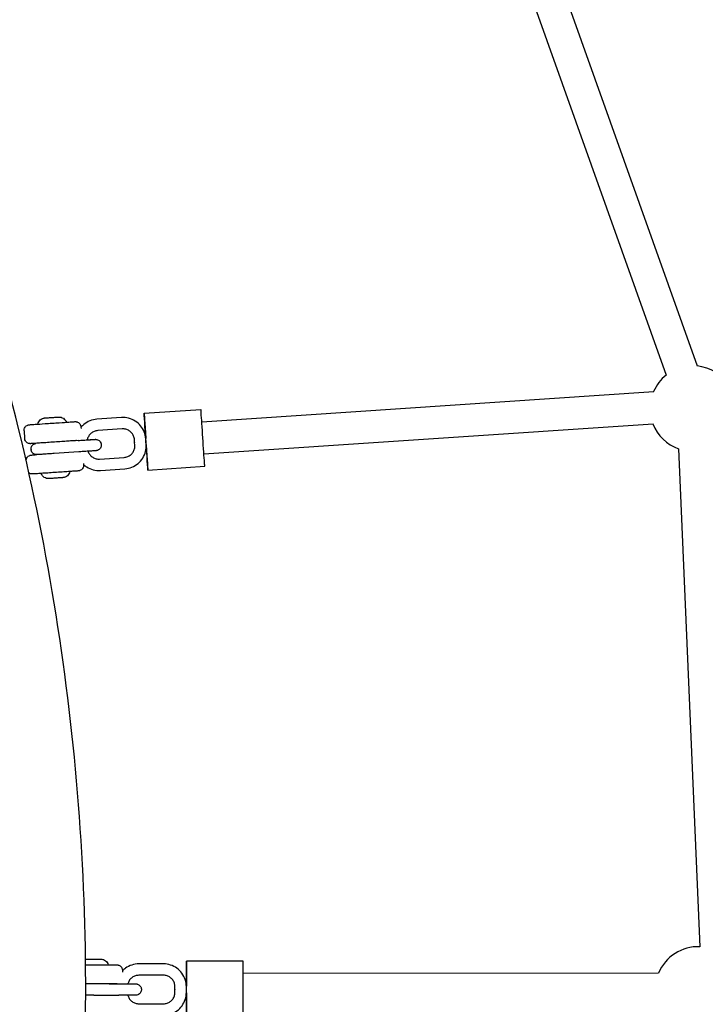
# Model space of a CAD drawing. Extents: x -171612754 to 1023329, y -47427495 to 12.
# Drawn here: x 1014968 to 1015329, y -93908 to -93390 of the extents above; entities that cross this region are included whole.
import ezdxf

# ---------------------------------------------------------------- set-up
doc = ezdxf.new("R2010")
doc.units = 0
doc.layers.get('0').update_dxf_attribs({"color": 252, "linetype": 'CONTINUOUS', "lineweight": 25})
doc.layers.get('Defpoints').update_dxf_attribs({"linetype": 'CONTINUOUS'})
doc.layers.add('ENG-DIMENSION', color=1, linetype='CONTINUOUS')
doc.layers.add('EQUIPMENT', color=4, linetype='CONTINUOUS', lineweight=25)
doc.styles.add('Entos Arial', font='arial.ttf')
doc.styles.add('MYRIAD', font='txt')
doc.dimstyles.new('Entos_DIM_50', dxfattribs={"dimscale": 50, "dimtxt": 1.8, "dimasz": 1.8, "dimexe": 0.9, "dimexo": 0.9, "dimgap": 0.7, "dimtad": 1, "dimrnd": 0.5, "dimdsep": 46, "dimtxsty": 'MYRIAD', "dimblk": 'ARCHTICK', "dimcen": 0, "dimazin": 2, "dimtfac": 1, "dimtmove": 0, "dimatfit": 3, "dimfxl": 1, "dimtolj": 1, "dimarcsym": 0})

# ---------------------------------------------------------------- blocks, each defined once
blk = doc.blocks.new('_ArchTick')
at = {"color": 0, "linetype": 'ByBlock', "const_width": 0.15}
blk.add_lwpolyline([(-0.5, -0.5), (0.5, 0.5)], dxfattribs=at)
blk = doc.blocks.new('*D1445')
at = {"layer": 'Defpoints', "color": 0, "transparency": 16777216}
for p in [(992115.96, -85416.43), (1020749.58, -91724.55), (992115.96, -94163.83)]:
    blk.add_point(p, dxfattribs=at)
at = {"layer": 'ENG-DIMENSION', "color": 0, "lineweight": -2, "transparency": 16777216}
for p, q in [((992115.96, -94073.83), (992115.96, -85326.43)), ((1020749.58, -91634.55), (1020749.58, -85326.43)), ((1020749.58, -85416.43), (992115.96, -85416.43))]:
    blk.add_line(p, q, dxfattribs=at)
at = {"layer": 'ENG-DIMENSION', "color": 0, "lineweight": -2, "transparency": 16777216, "xscale": 180, "yscale": 180, "zscale": 180, "rotation": 180}
blk.add_blockref('_ArchTick', (992115.96, -85416.43), dxfattribs=at)
at = {"layer": 'ENG-DIMENSION', "color": 0, "lineweight": -2, "transparency": 16777216, "xscale": 180, "yscale": 180, "zscale": 180}
blk.add_blockref('_ArchTick', (1020749.58, -85416.43), dxfattribs=at)
at = {"layer": 'ENG-DIMENSION', "color": 0, "transparency": 16777216, "insert": (1006432.77, -85254.47), "char_height": 180, "attachment_point": 5, "style": 'Entos Arial'}
blk.add_mtext('\\A1;28633', dxfattribs=at)

msp = doc.modelspace()

# ---------------------------------------------------------------- linework, layer by layer
at = {"layer": 'EQUIPMENT'}
for p, q in [((1015244.27, -93346.35), (1015324.77, -93572.41)), ((1015228.47, -93352.62), (1015308.48, -93577.28)), ((1015063.97, -93601.77), (1015301.96, -93585.83)), ((1015021.73, -93599.59), (1015008.76, -93600.46)), ((1015033.61, -93597.29), (1015063.54, -93595.29)), ((1015000.37, -93604.53), (1015000.42, -93605.3)), ((1015065.11, -93618.73), (1015301.61, -93602.89)), ((1014970.44, -93606.54), (1014970.71, -93610.53)), ((1015022.13, -93605.58), (1015009.16, -93606.45)), ((1014998.85, -93611.66), (1014993.8, -93612)), ((1015010.93, -93613.31), (1015010.94, -93613.32)), ((1015028.61, -93612.56), (1015028.52, -93611.16)), ((1015028.72, -93614.16), (1015028.63, -93612.76)), ((1015034.6, -93612.16), (1015034.51, -93610.76)), ((1015034.71, -93613.76), (1015034.61, -93612.36)), ((1014974.18, -93616.84), (1014974.18, -93616.84)), ((1014999.25, -93617.64), (1014986.28, -93618.51)), ((1015315.02, -93615.97), (1015326.28, -93878.13)), ((1015001.66, -93623.72), (1015001.71, -93624.49)), ((1015010.17, -93621.41), (1015023.14, -93620.54)), ((1015035.61, -93627.23), (1015065.54, -93625.22)), ((1015010.57, -93627.4), (1015023.54, -93626.53)), ((1015043.85, -93887.19), (1015030.85, -93887.19)), ((1015085.85, -93885.67), (1015055.85, -93885.68)), ((1015022.21, -93890.69), (1015022.21, -93891.46)), ((1015043.86, -93893.19), (1015030.86, -93893.19)), ((1015304.52, -93892.11), (1015085.86, -93892.17)), ((1015015.16, -93897.7), (1015020.21, -93897.7)), ((1015032.12, -93899.97), (1015032.12, -93899.96)), ((1015049.86, -93900.58), (1015049.86, -93899.18)), ((1015055.86, -93900.58), (1015055.86, -93899.18)), ((1015007.22, -93903.71), (1015020.22, -93903.7)), ((1015049.86, -93902.18), (1015049.86, -93900.78)), ((1015055.86, -93902.18), (1015055.86, -93900.78)), ((1015030.86, -93908.19), (1015043.86, -93908.19))]:
    msp.add_line(p, q, dxfattribs=at)
for centre, start, end in [((1015322.58, -93594.79), 31.131, 84.4301), ((1015322.58, -93594.79), 128.8425, 156.5352), ((1015322.58, -93594.79), 201.1069, 250.3689), ((1015325.36, -93900.61), 87.6383, 157.82)]:
    msp.add_arc(centre, 22.5, start, end, dxfattribs=at)
for centre, major_axis, ratio, start_param, end_param in [((1015034.61, -93612.26), (-1, 14.97), 0.000159, 1.686949, 7.737827), ((1015064.54, -93610.25), (-1, 14.97), 0.000159, 3.141592, 6.283185), ((1014985.2, -93602.54), (7.48, 0.5), 0.000888, 3.141363, 6.283415), ((1015007.21, -93887.7), (7.5, 0), 0.000876, 4.084594, 6.283411), ((1015055.86, -93900.68), (0, -15), 0.000218, 4.831265, 10.876696), ((1015085.86, -93900.67), (0, -15), 0.000218, 6.283185, 9.424778)]:
    msp.add_ellipse(centre, major_axis=major_axis, ratio=ratio, start_param=start_param, end_param=end_param, dxfattribs=at)
for points, knots in [([(1014639.43, -94781.66), (1014670.38, -94750.52), (1014699.69, -94717.74), (1014747.95, -94657.7), (1014767.67, -94631.06), (1014805.17, -94575.95), (1014822.93, -94547.45), (1014856.09, -94489.12), (1014871.5, -94459.29), (1014899.68, -94398.87), (1014912.49, -94368.3), (1014935.64, -94306.24), (1014945.98, -94274.75), (1014964.24, -94210.64), (1014972.13, -94178), (1014985.26, -94112.2), (1014990.5, -94079.04), (1014998.25, -94012.82), (1015000.79, -93979.78), (1015003.24, -93913.58), (1015003.15, -93880.44), (1015000.32, -93813.83), (1014997.54, -93780.37), (1014989.31, -93713.78), (1014983.85, -93680.66), (1014970.37, -93615.36), (1014962.39, -93583.2), (1014943.89, -93519.59), (1014933.38, -93488.16), (1014909.74, -93425.83), (1014896.58, -93394.94), (1014867.82, -93334.32), (1014852.22, -93304.59), (1014818.89, -93246.85), (1014801.19, -93218.83), (1014772.02, -93176.47), (1014761.3, -93161.61), (1014739.18, -93132.33), (1014727.78, -93117.9), (1014704.34, -93089.57), (1014692.31, -93075.66), (1014667.7, -93048.44), (1014655.11, -93035.13), (1014642.24, -93022.1)], [3.929738, 3.929738, 3.929738, 3.929738, 4.035122, 4.035122, 4.114607, 4.114607, 4.195122, 4.195122, 4.275638, 4.275638, 4.355122, 4.355122, 4.434607, 4.434607, 4.515122, 4.515122, 4.595638, 4.595638, 4.675122, 4.675122, 4.754607, 4.754607, 4.835122, 4.835122, 4.915638, 4.915638, 4.995122, 4.995122, 5.074607, 5.074607, 5.155122, 5.155122, 5.235638, 5.235638, 5.315122, 5.315122, 5.359075, 5.359075, 5.403198, 5.403198, 5.447322, 5.447322, 5.491274, 5.491274, 5.491274, 5.491274]), ([(1014977.72, -93603.04), (1014977.8, -93602.62), (1014977.95, -93602.2), (1014978.37, -93601.45), (1014978.64, -93601.11), (1014979.27, -93600.54), (1014979.64, -93600.3), (1014980.22, -93600.04), (1014980.41, -93599.97), (1014980.72, -93599.89), (1014980.82, -93599.87), (1014981, -93599.83), (1014981.08, -93599.82), (1014981.19, -93599.81), (1014981.22, -93599.81), (1014981.26, -93599.8), (1014981.27, -93599.8), (1014981.29, -93599.8), (1014981.31, -93599.8), (1014981.32, -93599.8), (1014981.33, -93599.79), (1014981.35, -93599.79), (1014981.36, -93599.79), (1014981.39, -93599.79), (1014981.42, -93599.79), (1014981.54, -93599.78), (1014981.7, -93599.77), (1014982.13, -93599.74), (1014982.4, -93599.72), (1014983.02, -93599.68), (1014983.37, -93599.66), (1014984.09, -93599.61), (1014984.48, -93599.58), (1014985.25, -93599.53), (1014985.64, -93599.5), (1014986.38, -93599.45), (1014986.74, -93599.43), (1014987.37, -93599.39), (1014987.66, -93599.37), (1014988.13, -93599.34), (1014988.31, -93599.33), (1014988.5, -93599.31), (1014988.55, -93599.31), (1014988.62, -93599.31), (1014988.63, -93599.3), (1014988.67, -93599.3), (1014988.68, -93599.3), (1014988.69, -93599.3), (1014988.7, -93599.3), (1014988.72, -93599.3), (1014988.72, -93599.3), (1014988.75, -93599.3), (1014988.77, -93599.3), (1014988.81, -93599.3), (1014988.83, -93599.3), (1014988.88, -93599.3), (1014988.92, -93599.3), (1014989.04, -93599.3), (1014989.13, -93599.3), (1014989.47, -93599.33), (1014989.72, -93599.37), (1014990.36, -93599.55), (1014990.75, -93599.73), (1014991.45, -93600.2), (1014991.77, -93600.49), (1014992.32, -93601.19), (1014992.54, -93601.6), (1014992.69, -93602.04)], [0, 0, 0, 0, 0.129717, 0.129717, 0.25709, 0.25709, 0.384548, 0.384548, 0.447647, 0.447647, 0.479307, 0.479307, 0.503087, 0.503087, 0.511993, 0.511993, 0.516701, 0.516701, 0.523193, 0.523193, 0.529813, 0.529813, 0.54328, 0.54328, 0.583605, 0.583605, 0.706056, 0.706056, 0.828964, 0.828964, 0.945188, 0.945188, 1.061109, 1.061109, 1.17692, 1.17692, 1.292723, 1.292723, 1.408603, 1.408603, 1.524786, 1.524786, 1.583365, 1.583365, 1.617951, 1.617951, 1.626239, 1.626239, 1.630654, 1.630654, 1.634867, 1.634867, 1.641372, 1.641372, 1.647808, 1.647808, 1.658732, 1.658732, 1.684922, 1.684922, 1.759876, 1.759876, 1.885285, 1.885285, 2.01278, 2.01278, 2.150747, 2.150747, 2.150747, 2.150747]), ([(1015034.51, -93610.76), (1015034.42, -93609.51), (1015034.14, -93608.27), (1015033.21, -93605.94), (1015032.55, -93604.84), (1015030.94, -93602.91), (1015029.99, -93602.08), (1015027.86, -93600.74), (1015026.69, -93600.24), (1015024.25, -93599.62), (1015022.99, -93599.51), (1015021.73, -93599.59)], [3.141593, 3.141593, 3.141593, 3.141593, 3.455752, 3.455752, 3.769911, 3.769911, 4.08407, 4.08407, 4.39823, 4.39823, 4.712389, 4.712389, 4.712389, 4.712389]), ([(1014970.44, -93606.54), (1014970.42, -93606.21), (1014970.45, -93605.88), (1014970.61, -93605.26), (1014970.75, -93604.96), (1014971.09, -93604.43), (1014971.31, -93604.19), (1014971.81, -93603.79), (1014972.1, -93603.63), (1014972.54, -93603.47), (1014972.7, -93603.42), (1014972.89, -93603.39), (1014972.94, -93603.38), (1014973, -93603.37), (1014973.03, -93603.36), (1014973.07, -93603.36), (1014973.09, -93603.36), (1014973.12, -93603.35), (1014973.13, -93603.35), (1014973.16, -93603.35), (1014973.17, -93603.35), (1014973.2, -93603.35), (1014973.21, -93603.34), (1014973.27, -93603.34), (1014973.32, -93603.34), (1014973.6, -93603.32), (1014973.99, -93603.29), (1014975.12, -93603.21), (1014975.92, -93603.16), (1014977.13, -93603.07), (1014977.42, -93603.06), (1014977.72, -93603.03)], [0, 0, 0, 0, 0.097289, 0.097289, 0.192821, 0.192821, 0.288415, 0.288415, 0.383996, 0.383996, 0.430851, 0.430851, 0.444937, 0.444937, 0.453995, 0.453995, 0.46337, 0.46337, 0.472576, 0.472576, 0.488515, 0.488515, 0.527863, 0.527863, 0.645847, 0.645847, 1.003413, 1.003413, 1.396048, 1.396048, 1.512197, 1.512197, 1.512197, 1.512197]), ([(1014992.68, -93602.03), (1014993.17, -93602), (1014993.62, -93601.97), (1014994.9, -93601.89), (1014995.61, -93601.84), (1014996.66, -93601.77), (1014996.99, -93601.75), (1014997.17, -93601.74), (1014997.19, -93601.74), (1014997.25, -93601.74), (1014997.27, -93601.73), (1014997.29, -93601.73), (1014997.3, -93601.73), (1014997.33, -93601.73), (1014997.34, -93601.73), (1014997.37, -93601.73), (1014997.4, -93601.73), (1014997.45, -93601.73), (1014997.48, -93601.73), (1014997.56, -93601.74), (1014997.61, -93601.74), (1014997.76, -93601.75), (1014997.86, -93601.77), (1014998.19, -93601.84), (1014998.41, -93601.91), (1014998.91, -93602.13), (1014999.18, -93602.31), (1014999.64, -93602.74), (1014999.85, -93603), (1015000.15, -93603.55), (1015000.27, -93603.86), (1015000.35, -93604.29), (1015000.36, -93604.41), (1015000.37, -93604.53)], [3.124748, 3.124748, 3.124748, 3.124748, 3.309355, 3.309355, 3.692077, 3.692077, 4.075412, 4.075412, 4.154289, 4.154289, 4.16938, 4.16938, 4.175743, 4.175743, 4.181808, 4.181808, 4.190781, 4.190781, 4.199826, 4.199826, 4.214584, 4.214584, 4.245919, 4.245919, 4.315192, 4.315192, 4.409462, 4.409462, 4.505047, 4.505047, 4.600638, 4.600638, 4.636824, 4.636824, 4.636824, 4.636824]), ([(1015008.76, -93600.46), (1015007.51, -93600.54), (1015006.27, -93600.83), (1015003.93, -93601.76), (1015002.84, -93602.41), (1015001.34, -93603.67), (1015000.84, -93604.17), (1015000.38, -93604.71)], [4.712389, 4.712389, 4.712389, 4.712389, 5.0265482, 5.0265482, 5.3407075, 5.3407075, 5.5166085, 5.5166085, 5.5166085, 5.5166085]), ([(1015009.16, -93606.45), (1015008.54, -93606.49), (1015007.92, -93606.63), (1015006.75, -93607.1), (1015006.2, -93607.42), (1015005.24, -93608.23), (1015004.82, -93608.71), (1015004.15, -93609.77), (1015003.9, -93610.36), (1015003.72, -93611.09), (1015003.69, -93611.21), (1015003.67, -93611.33)], [4.712389, 4.712389, 4.712389, 4.712389, 5.026548, 5.026548, 5.340708, 5.340708, 5.654867, 5.654867, 5.969026, 5.969026, 6.031895, 6.031895, 6.031895, 6.031895]), ([(1015028.52, -93611.16), (1015028.48, -93610.54), (1015028.34, -93609.92), (1015027.87, -93608.75), (1015027.54, -93608.2), (1015026.74, -93607.24), (1015026.26, -93606.82), (1015025.2, -93606.15), (1015024.61, -93605.9), (1015023.39, -93605.59), (1015022.76, -93605.54), (1015022.13, -93605.58)], [3.141593, 3.141593, 3.141593, 3.141593, 3.455752, 3.455752, 3.769911, 3.769911, 4.08407, 4.08407, 4.39823, 4.39823, 4.712389, 4.712389, 4.712389, 4.712389]), ([(1014998.08, -93611.69), (1014998.06, -93611.7), (1014998.04, -93611.7), (1014998, -93611.7), (1014997.98, -93611.7), (1014997.96, -93611.71), (1014997.95, -93611.71), (1014997.92, -93611.71), (1014997.91, -93611.71), (1014997.88, -93611.72), (1014997.86, -93611.72), (1014997.81, -93611.72), (1014997.76, -93611.72), (1014997.47, -93611.74), (1014997.09, -93611.77), (1014995.96, -93611.85), (1014995.16, -93611.9), (1014993.31, -93612.03), (1014992.24, -93612.1), (1014989.95, -93612.26), (1014988.7, -93612.34), (1014986.18, -93612.51), (1014984.87, -93612.6), (1014982.37, -93612.76), (1014981.15, -93612.85), (1014978.93, -93612.99), (1014977.9, -93613.06), (1014976.18, -93613.17), (1014975.46, -93613.22), (1014974.42, -93613.29), (1014974.09, -93613.31), (1014973.9, -93613.32), (1014973.89, -93613.32), (1014973.82, -93613.33), (1014973.81, -93613.33), (1014973.78, -93613.33), (1014973.77, -93613.33), (1014973.75, -93613.33), (1014973.74, -93613.33), (1014973.7, -93613.33), (1014973.68, -93613.33), (1014973.62, -93613.33), (1014973.6, -93613.33), (1014973.52, -93613.32), (1014973.47, -93613.32), (1014973.32, -93613.31), (1014973.22, -93613.29), (1014972.89, -93613.23), (1014972.67, -93613.15), (1014972.17, -93612.93), (1014971.9, -93612.75), (1014971.43, -93612.32), (1014971.23, -93612.06), (1014970.92, -93611.51), (1014970.81, -93611.2), (1014970.73, -93610.77), (1014970.71, -93610.65), (1014970.71, -93610.53)], [0.447528, 0.447528, 0.447528, 0.447528, 0.453995, 0.453995, 0.46337, 0.46337, 0.472576, 0.472576, 0.488515, 0.488515, 0.527863, 0.527863, 0.645847, 0.645847, 1.003413, 1.003413, 1.396048, 1.396048, 1.779013, 1.779013, 2.161692, 2.161692, 2.544249, 2.544249, 2.926784, 2.926784, 3.309355, 3.309355, 3.692077, 3.692077, 4.075412, 4.075412, 4.154289, 4.154289, 4.16938, 4.16938, 4.175743, 4.175743, 4.181808, 4.181808, 4.190781, 4.190781, 4.199826, 4.199826, 4.214584, 4.214584, 4.245919, 4.245919, 4.315192, 4.315192, 4.409462, 4.409462, 4.505047, 4.505047, 4.600638, 4.600638, 4.636824, 4.636824, 4.636824, 4.636824]), ([(1014974.18, -93616.84), (1014974.1, -93616.52), (1014974.08, -93616.19), (1014974.13, -93615.55), (1014974.21, -93615.23), (1014974.46, -93614.65), (1014974.63, -93614.37), (1014975.05, -93613.89), (1014975.3, -93613.68), (1014975.85, -93613.36), (1014976.16, -93613.24), (1014976.53, -93613.16), (1014976.6, -93613.15), (1014976.65, -93613.14)], [0, 0, 0, 0, 0.0972885, 0.0972885, 0.1928194, 0.1928194, 0.2884133, 0.2884133, 0.3840039, 0.3840039, 0.4795877, 0.4795877, 0.4989713, 0.4989713, 0.4989713, 0.4989713]), ([(1014998.85, -93611.66), (1014999.82, -93611.59), (1015000.8, -93611.53), (1015002.62, -93611.4), (1015003.48, -93611.35), (1015005.01, -93611.24), (1015005.68, -93611.2), (1015006.77, -93611.12), (1015007.19, -93611.09), (1015007.58, -93611.07), (1015007.68, -93611.06), (1015007.75, -93611.05), (1015007.76, -93611.05), (1015007.76, -93611.05)], [0, 0, 0, 0, 0.29169, 0.29169, 0.578102, 0.578102, 0.864632, 0.864632, 1.150883, 1.150883, 1.291553, 1.291553, 1.34747, 1.34747, 1.34747, 1.34747]), ([(1015010.94, -93613.32), (1015011.01, -93613.63), (1015011.04, -93613.96), (1015010.99, -93614.6), (1015010.91, -93614.92), (1015010.66, -93615.51), (1015010.49, -93615.78), (1015010.07, -93616.26), (1015009.81, -93616.47), (1015009.26, -93616.79), (1015008.96, -93616.91), (1015008.58, -93616.99), (1015008.52, -93617), (1015008.44, -93617.01), (1015008.43, -93617.01), (1015008.4, -93617.02), (1015008.39, -93617.02), (1015008.36, -93617.02), (1015008.34, -93617.02), (1015008.32, -93617.03), (1015008.31, -93617.03), (1015008.29, -93617.03), (1015008.28, -93617.03), (1015008.25, -93617.03), (1015008.24, -93617.03), (1015008.18, -93617.04), (1015008.12, -93617.04), (1015007.81, -93617.07), (1015007.39, -93617.09), (1015006.27, -93617.17), (1015005.6, -93617.22), (1015004.1, -93617.32), (1015003.25, -93617.38), (1015001.45, -93617.5), (1015000.49, -93617.56), (1014999.44, -93617.63), (1014999.34, -93617.64), (1014999.25, -93617.64)], [0, 0, 0, 0, 0.097289, 0.097289, 0.192819, 0.192819, 0.288413, 0.288413, 0.384004, 0.384004, 0.479588, 0.479588, 0.499442, 0.499442, 0.504863, 0.504863, 0.509541, 0.509541, 0.517056, 0.517056, 0.525213, 0.525213, 0.539345, 0.539345, 0.57525, 0.57525, 0.682963, 0.682963, 1.011102, 1.011102, 1.301707, 1.301707, 1.588986, 1.588986, 1.876018, 1.876018, 1.905266, 1.905266, 1.905266, 1.905266]), ([(1015003.67, -93611.32), (1015003.87, -93611.3), (1015004.06, -93611.29), (1015005.01, -93611.23), (1015005.69, -93611.18), (1015006.78, -93611.11), (1015007.2, -93611.08), (1015007.61, -93611.06), (1015007.7, -93611.05), (1015007.81, -93611.05), (1015007.82, -93611.04), (1015007.9, -93611.04), (1015007.91, -93611.04), (1015007.93, -93611.04), (1015007.95, -93611.04), (1015007.99, -93611.04), (1015008.01, -93611.04), (1015008.08, -93611.04), (1015008.12, -93611.04), (1015008.22, -93611.05), (1015008.27, -93611.05), (1015008.46, -93611.07), (1015008.61, -93611.09), (1015009.01, -93611.19), (1015009.27, -93611.3), (1015009.79, -93611.59), (1015010.04, -93611.8), (1015010.47, -93612.27), (1015010.64, -93612.54), (1015010.84, -93612.99), (1015010.89, -93613.15), (1015010.93, -93613.31)], [0.508377, 0.508377, 0.508377, 0.508377, 0.578803, 0.578803, 0.865832, 0.865832, 1.153127, 1.153127, 1.296482, 1.296482, 1.375847, 1.375847, 1.386948, 1.386948, 1.396466, 1.396466, 1.403758, 1.403758, 1.418404, 1.418404, 1.433551, 1.433551, 1.476647, 1.476647, 1.559024, 1.559024, 1.654597, 1.654597, 1.750179, 1.750179, 1.800682, 1.800682, 1.800682, 1.800682]), ([(1015023.14, -93620.54), (1015023.76, -93620.5), (1015024.38, -93620.36), (1015025.55, -93619.89), (1015026.1, -93619.57), (1015027.06, -93618.76), (1015027.48, -93618.28), (1015028.15, -93617.22), (1015028.4, -93616.64), (1015028.71, -93615.42), (1015028.76, -93614.78), (1015028.72, -93614.16)], [1.570796, 1.570796, 1.570796, 1.570796, 1.884956, 1.884956, 2.199115, 2.199115, 2.513274, 2.513274, 2.827433, 2.827433, 3.141593, 3.141593, 3.141593, 3.141593]), ([(1015023.54, -93626.53), (1015024.79, -93626.45), (1015026.03, -93626.16), (1015028.36, -93625.23), (1015029.46, -93624.58), (1015031.39, -93622.97), (1015032.22, -93622.01), (1015033.56, -93619.88), (1015034.06, -93618.71), (1015034.68, -93616.28), (1015034.79, -93615.01), (1015034.71, -93613.76)], [1.570796, 1.570796, 1.570796, 1.570796, 1.884956, 1.884956, 2.199115, 2.199115, 2.513274, 2.513274, 2.827433, 2.827433, 3.141593, 3.141593, 3.141593, 3.141593]), ([(1015028.62, -93612.66), (1015028.62, -93612.65), (1015028.62, -93612.63), (1015028.62, -93612.61), (1015028.62, -93612.6), (1015028.62, -93612.58), (1015028.62, -93612.57), (1015028.62, -93612.56), (1015028.61, -93612.56), (1015028.61, -93612.56), (1015028.62, -93612.56), (1015028.62, -93612.57), (1015028.62, -93612.58), (1015028.62, -93612.6), (1015028.62, -93612.61), (1015028.62, -93612.63), (1015028.62, -93612.65), (1015028.62, -93612.67), (1015028.62, -93612.69), (1015028.63, -93612.71), (1015028.63, -93612.72), (1015028.63, -93612.74), (1015028.63, -93612.75), (1015028.63, -93612.76), (1015028.63, -93612.76), (1015028.63, -93612.76), (1015028.63, -93612.76), (1015028.63, -93612.75), (1015028.63, -93612.74), (1015028.63, -93612.72), (1015028.63, -93612.71), (1015028.62, -93612.69), (1015028.62, -93612.67), (1015028.62, -93612.66)], [0, 0, 0, 0, 0.00376717, 0.00376717, 0.00753433, 0.00753433, 0.0113015, 0.0113015, 0.01506866, 0.01506866, 0.01883583, 0.01883583, 0.022603, 0.022603, 0.02637016, 0.02637016, 0.03013733, 0.03013733, 0.0339045, 0.0339045, 0.03767166, 0.03767166, 0.04143883, 0.04143883, 0.04520599, 0.04520599, 0.04897316, 0.04897316, 0.05274033, 0.05274033, 0.05650749, 0.05650749, 0.06027466, 0.06027466, 0.06027466, 0.06027466]), ([(1015034.6, -93612.16), (1015034.6, -93612.16), (1015034.6, -93612.16), (1015034.6, -93612.17), (1015034.6, -93612.18), (1015034.6, -93612.2), (1015034.6, -93612.21), (1015034.6, -93612.23), (1015034.61, -93612.25), (1015034.61, -93612.26)], [0.04525364, 0.04525364, 0.04525364, 0.04525364, 0.04897316, 0.04897316, 0.05274033, 0.05274033, 0.05650749, 0.05650749, 0.06027466, 0.06027466, 0.06027466, 0.06027466]), ([(1015034.61, -93612.26), (1015034.61, -93612.27), (1015034.61, -93612.29), (1015034.61, -93612.31), (1015034.61, -93612.32), (1015034.61, -93612.34), (1015034.61, -93612.35), (1015034.61, -93612.36), (1015034.61, -93612.36), (1015034.61, -93612.36)], [0, 0, 0, 0, 0.00376717, 0.00376717, 0.00753433, 0.00753433, 0.0113015, 0.0113015, 0.01502102, 0.01502102, 0.01502102, 0.01502102]), ([(1014971.5, -93622.19), (1014971.51, -93621.97), (1014971.54, -93621.75), (1014971.68, -93621.23), (1014971.82, -93620.93), (1014972.16, -93620.39), (1014972.38, -93620.15), (1014972.88, -93619.76), (1014973.17, -93619.6), (1014973.61, -93619.43), (1014973.77, -93619.39), (1014973.96, -93619.35), (1014974.01, -93619.34), (1014974.07, -93619.33), (1014974.1, -93619.33), (1014974.14, -93619.32), (1014974.16, -93619.32), (1014974.19, -93619.32), (1014974.2, -93619.32), (1014974.23, -93619.31), (1014974.24, -93619.31), (1014974.27, -93619.31), (1014974.28, -93619.31), (1014974.34, -93619.3), (1014974.39, -93619.3), (1014974.67, -93619.28), (1014975.06, -93619.25), (1014976.01, -93619.19), (1014976.51, -93619.15), (1014977.09, -93619.11)], [0.030898, 0.030898, 0.030898, 0.030898, 0.097289, 0.097289, 0.192821, 0.192821, 0.288415, 0.288415, 0.383996, 0.383996, 0.430851, 0.430851, 0.444937, 0.444937, 0.453995, 0.453995, 0.46337, 0.46337, 0.472576, 0.472576, 0.488515, 0.488515, 0.527863, 0.527863, 0.645847, 0.645847, 1.003413, 1.003413, 1.27411, 1.27411, 1.27411, 1.27411]), ([(1014974.1, -93616.31), (1014974.1, -93616.3), (1014974.1, -93616.29), (1014974.1, -93616.26), (1014974.1, -93616.25), (1014974.1, -93616.23), (1014974.1, -93616.23), (1014974.1, -93616.22), (1014974.1, -93616.21), (1014974.1, -93616.21), (1014974.1, -93616.21), (1014974.1, -93616.22), (1014974.1, -93616.23), (1014974.1, -93616.23), (1014974.1, -93616.25), (1014974.1, -93616.26), (1014974.1, -93616.29), (1014974.1, -93616.3), (1014974.1, -93616.31)], [0.04520599, 0.04520599, 0.04520599, 0.04520599, 0.04897316, 0.04897316, 0.05274033, 0.05274033, 0.05650749, 0.05650749, 0.06027466, 0.06027466, 0.06027466, 0.06404183, 0.06404183, 0.06780899, 0.06780899, 0.07157616, 0.07157616, 0.07534332, 0.07534332, 0.07534332, 0.07534332]), ([(1014974.1, -93616.31), (1014974.1, -93616.33), (1014974.1, -93616.34), (1014974.1, -93616.36), (1014974.1, -93616.37), (1014974.11, -93616.39), (1014974.11, -93616.4), (1014974.11, -93616.41), (1014974.11, -93616.41), (1014974.11, -93616.41), (1014974.11, -93616.41), (1014974.11, -93616.4), (1014974.11, -93616.39), (1014974.1, -93616.38), (1014974.1, -93616.36), (1014974.1, -93616.34), (1014974.1, -93616.33), (1014974.1, -93616.31)], [0.01506866, 0.01506866, 0.01506866, 0.01506866, 0.01883583, 0.01883583, 0.022603, 0.022603, 0.02637016, 0.02637016, 0.03013733, 0.03013733, 0.0339045, 0.0339045, 0.03767166, 0.03767166, 0.04143883, 0.04143883, 0.04520599, 0.04520599, 0.04520599, 0.04520599]), ([(1014986.28, -93618.51), (1014985.3, -93618.58), (1014984.32, -93618.64), (1014982.5, -93618.77), (1014981.63, -93618.82), (1014980.11, -93618.92), (1014979.43, -93618.97), (1014978.34, -93619.04), (1014977.92, -93619.07), (1014977.51, -93619.09), (1014977.41, -93619.1), (1014977.31, -93619.11), (1014977.29, -93619.11), (1014977.22, -93619.11), (1014977.21, -93619.11), (1014977.18, -93619.11), (1014977.17, -93619.11), (1014977.13, -93619.11), (1014977.11, -93619.11), (1014977.04, -93619.11), (1014976.99, -93619.11), (1014976.9, -93619.11), (1014976.85, -93619.1), (1014976.65, -93619.09), (1014976.51, -93619.06), (1014976.11, -93618.96), (1014975.85, -93618.86), (1014975.33, -93618.56), (1014975.08, -93618.36), (1014974.65, -93617.88), (1014974.47, -93617.61), (1014974.28, -93617.16), (1014974.22, -93617), (1014974.18, -93616.84)], [0, 0, 0, 0, 0.292035, 0.292035, 0.578803, 0.578803, 0.865832, 0.865832, 1.153127, 1.153127, 1.296482, 1.296482, 1.375847, 1.375847, 1.386948, 1.386948, 1.396466, 1.396466, 1.403758, 1.403758, 1.418404, 1.418404, 1.433551, 1.433551, 1.476647, 1.476647, 1.559024, 1.559024, 1.654597, 1.654597, 1.750179, 1.750179, 1.800682, 1.800682, 1.800682, 1.800682]), ([(1015004.07, -93617.32), (1015004.11, -93617.43), (1015004.15, -93617.55), (1015004.43, -93618.24), (1015004.75, -93618.79), (1015005.56, -93619.75), (1015006.04, -93620.17), (1015007.1, -93620.84), (1015007.69, -93621.09), (1015008.91, -93621.4), (1015009.54, -93621.46), (1015010.17, -93621.41)], [0.254071, 0.254071, 0.254071, 0.254071, 0.314159, 0.314159, 0.628319, 0.628319, 0.942478, 0.942478, 1.256637, 1.256637, 1.570796, 1.570796, 1.570796, 1.570796]), ([(1015001.71, -93624.49), (1015001.73, -93624.81), (1015001.7, -93625.14), (1015001.53, -93625.76), (1015001.4, -93626.06), (1015001.05, -93626.6), (1015000.83, -93626.84), (1015000.33, -93627.23), (1015000.05, -93627.39), (1014999.6, -93627.56), (1014999.45, -93627.6), (1014999.26, -93627.64), (1014999.21, -93627.65), (1014999.14, -93627.66), (1014999.12, -93627.66), (1014999.07, -93627.67), (1014999.05, -93627.67), (1014999.03, -93627.67), (1014999.01, -93627.67), (1014998.99, -93627.68), (1014998.98, -93627.68), (1014998.95, -93627.68), (1014998.93, -93627.68), (1014998.87, -93627.69), (1014998.83, -93627.69), (1014998.54, -93627.71), (1014998.16, -93627.74), (1014997.03, -93627.81), (1014996.23, -93627.87), (1014994.38, -93627.99), (1014993.31, -93628.07), (1014991.02, -93628.22), (1014989.77, -93628.3), (1014987.25, -93628.47), (1014985.94, -93628.56), (1014983.44, -93628.73), (1014982.22, -93628.81), (1014980, -93628.96), (1014978.97, -93629.03), (1014977.25, -93629.14), (1014976.53, -93629.19), (1014975.49, -93629.25), (1014975.16, -93629.28), (1014974.97, -93629.29), (1014974.96, -93629.29), (1014974.89, -93629.29), (1014974.88, -93629.29), (1014974.85, -93629.29), (1014974.84, -93629.29), (1014974.82, -93629.29), (1014974.81, -93629.29), (1014974.77, -93629.29), (1014974.75, -93629.29), (1014974.69, -93629.29), (1014974.67, -93629.29), (1014974.59, -93629.29), (1014974.54, -93629.28), (1014974.39, -93629.27), (1014974.29, -93629.26), (1014973.96, -93629.19), (1014973.73, -93629.12), (1014973.33, -93628.93), (1014973.14, -93628.82), (1014972.97, -93628.69)], [0, 0, 0, 0, 0.097289, 0.097289, 0.192821, 0.192821, 0.288415, 0.288415, 0.383996, 0.383996, 0.430851, 0.430851, 0.444937, 0.444937, 0.453995, 0.453995, 0.46337, 0.46337, 0.472576, 0.472576, 0.488515, 0.488515, 0.527863, 0.527863, 0.645847, 0.645847, 1.003413, 1.003413, 1.396048, 1.396048, 1.779013, 1.779013, 2.161692, 2.161692, 2.544249, 2.544249, 2.926784, 2.926784, 3.309355, 3.309355, 3.692077, 3.692077, 4.075412, 4.075412, 4.154289, 4.154289, 4.16938, 4.16938, 4.175743, 4.175743, 4.181808, 4.181808, 4.190781, 4.190781, 4.199826, 4.199826, 4.214584, 4.214584, 4.245919, 4.245919, 4.315192, 4.315192, 4.379533, 4.379533, 4.379533, 4.379533]), ([(1015001.7, -93624.31), (1015002.22, -93624.78), (1015002.78, -93625.21), (1015004.44, -93626.25), (1015005.61, -93626.75), (1015008.05, -93627.37), (1015009.31, -93627.48), (1015010.57, -93627.4)], [7.0497621, 7.0497621, 7.0497621, 7.0497621, 7.2256631, 7.2256631, 7.5398224, 7.5398224, 7.8539816, 7.8539816, 7.8539816, 7.8539816]), ([(1014994.42, -93627.99), (1014994.34, -93628.41), (1014994.19, -93628.83), (1014993.77, -93629.57), (1014993.5, -93629.91), (1014992.88, -93630.48), (1014992.51, -93630.72), (1014991.93, -93630.98), (1014991.73, -93631.05), (1014991.43, -93631.13), (1014991.32, -93631.16), (1014991.14, -93631.19), (1014991.06, -93631.2), (1014990.96, -93631.22), (1014990.93, -93631.22), (1014990.89, -93631.22), (1014990.88, -93631.22), (1014990.85, -93631.23), (1014990.84, -93631.23), (1014990.82, -93631.23), (1014990.82, -93631.23), (1014990.8, -93631.23), (1014990.79, -93631.23), (1014990.75, -93631.24), (1014990.73, -93631.24), (1014990.6, -93631.25), (1014990.45, -93631.26), (1014990.02, -93631.29), (1014989.74, -93631.3), (1014989.13, -93631.35), (1014988.78, -93631.37), (1014988.06, -93631.42), (1014987.67, -93631.44), (1014986.9, -93631.5), (1014986.51, -93631.52), (1014985.77, -93631.57), (1014985.41, -93631.6), (1014984.78, -93631.64), (1014984.49, -93631.66), (1014984.02, -93631.69), (1014983.83, -93631.7), (1014983.64, -93631.71), (1014983.59, -93631.72), (1014983.53, -93631.72), (1014983.51, -93631.72), (1014983.48, -93631.72), (1014983.47, -93631.72), (1014983.45, -93631.72), (1014983.45, -93631.72), (1014983.43, -93631.72), (1014983.42, -93631.72), (1014983.4, -93631.73), (1014983.38, -93631.73), (1014983.34, -93631.73), (1014983.32, -93631.73), (1014983.26, -93631.73), (1014983.23, -93631.73), (1014983.1, -93631.73), (1014983.02, -93631.72), (1014982.68, -93631.69), (1014982.43, -93631.65), (1014981.79, -93631.47), (1014981.4, -93631.29), (1014980.7, -93630.83), (1014980.37, -93630.53), (1014979.83, -93629.84), (1014979.61, -93629.43), (1014979.46, -93628.99)], [0.00086, 0.00086, 0.00086, 0.00086, 0.129717, 0.129717, 0.25709, 0.25709, 0.384548, 0.384548, 0.447647, 0.447647, 0.479307, 0.479307, 0.503087, 0.503087, 0.511993, 0.511993, 0.516701, 0.516701, 0.523193, 0.523193, 0.529813, 0.529813, 0.54328, 0.54328, 0.583605, 0.583605, 0.706056, 0.706056, 0.828964, 0.828964, 0.945188, 0.945188, 1.061109, 1.061109, 1.17692, 1.17692, 1.292723, 1.292723, 1.408603, 1.408603, 1.524786, 1.524786, 1.583365, 1.583365, 1.617951, 1.617951, 1.626239, 1.626239, 1.630654, 1.630654, 1.634867, 1.634867, 1.641372, 1.641372, 1.647808, 1.647808, 1.658732, 1.658732, 1.684922, 1.684922, 1.759876, 1.759876, 1.885285, 1.885285, 2.01278, 2.01278, 2.149887, 2.149887, 2.149887, 2.149887]), ([(1015002.77, -93884.78), (1015002.78, -93884.78), (1015002.8, -93884.78), (1015002.91, -93884.75), (1015003.02, -93884.74), (1015003.2, -93884.72), (1015003.28, -93884.71), (1015003.39, -93884.7), (1015003.41, -93884.7), (1015003.45, -93884.7), (1015003.47, -93884.7), (1015003.49, -93884.7), (1015003.5, -93884.7), (1015003.52, -93884.7), (1015003.53, -93884.7), (1015003.55, -93884.7), (1015003.56, -93884.7), (1015003.59, -93884.7), (1015003.62, -93884.7), (1015003.74, -93884.7), (1015003.9, -93884.7), (1015004.33, -93884.7), (1015004.61, -93884.7), (1015005.23, -93884.7), (1015005.57, -93884.7), (1015006.3, -93884.7), (1015006.68, -93884.7), (1015007.46, -93884.69), (1015007.85, -93884.69), (1015008.59, -93884.69), (1015008.95, -93884.69), (1015009.58, -93884.7), (1015009.87, -93884.7), (1015010.34, -93884.7), (1015010.53, -93884.7), (1015010.72, -93884.7), (1015010.77, -93884.7), (1015010.83, -93884.7), (1015010.85, -93884.7), (1015010.88, -93884.7), (1015010.89, -93884.7), (1015010.91, -93884.7), (1015010.91, -93884.7), (1015010.93, -93884.7), (1015010.94, -93884.7), (1015010.96, -93884.7), (1015010.98, -93884.7), (1015011.02, -93884.7), (1015011.04, -93884.7), (1015011.1, -93884.71), (1015011.13, -93884.71), (1015011.26, -93884.72), (1015011.34, -93884.73), (1015011.68, -93884.78), (1015011.92, -93884.84), (1015012.55, -93885.06), (1015012.93, -93885.26), (1015013.6, -93885.78), (1015013.9, -93886.09), (1015014.4, -93886.82), (1015014.6, -93887.25), (1015014.71, -93887.7)], [0.443895, 0.443895, 0.443895, 0.443895, 0.447647, 0.447647, 0.479314, 0.479314, 0.503098, 0.503098, 0.512086, 0.512086, 0.516791, 0.516791, 0.523284, 0.523284, 0.529881, 0.529881, 0.543388, 0.543388, 0.583838, 0.583838, 0.70668, 0.70668, 0.829418, 0.829418, 0.945631, 0.945631, 1.061547, 1.061547, 1.177354, 1.177354, 1.293154, 1.293154, 1.40903, 1.40903, 1.525206, 1.525206, 1.583773, 1.583773, 1.618343, 1.618343, 1.626488, 1.626488, 1.630832, 1.630832, 1.63501, 1.63501, 1.641517, 1.641517, 1.647953, 1.647953, 1.658859, 1.658859, 1.68512, 1.68512, 1.760374, 1.760374, 1.885871, 1.885871, 2.013364, 2.013364, 2.150977, 2.150977, 2.150977, 2.150977]), ([(1015014.71, -93887.69), (1015015.19, -93887.69), (1015015.63, -93887.69), (1015016.91, -93887.69), (1015017.63, -93887.69), (1015018.68, -93887.69), (1015019.01, -93887.69), (1015019.19, -93887.69), (1015019.21, -93887.69), (1015019.25, -93887.69), (1015019.26, -93887.69), (1015019.3, -93887.7), (1015019.31, -93887.7), (1015019.33, -93887.7), (1015019.35, -93887.7), (1015019.39, -93887.7), (1015019.42, -93887.7), (1015019.48, -93887.71), (1015019.51, -93887.71), (1015019.58, -93887.72), (1015019.63, -93887.72), (1015019.77, -93887.75), (1015019.87, -93887.77), (1015020.19, -93887.85), (1015020.4, -93887.93), (1015020.88, -93888.18), (1015021.14, -93888.37), (1015021.58, -93888.83), (1015021.77, -93889.09), (1015022.05, -93889.67), (1015022.14, -93889.98), (1015022.2, -93890.43), (1015022.21, -93890.56), (1015022.21, -93890.69)], [3.12495, 3.12495, 3.12495, 3.12495, 3.307478, 3.307478, 3.690194, 3.690194, 4.07351, 4.07351, 4.123836, 4.123836, 4.161616, 4.161616, 4.170251, 4.170251, 4.180238, 4.180238, 4.190814, 4.190814, 4.199565, 4.199565, 4.213967, 4.213967, 4.244217, 4.244217, 4.311882, 4.311882, 4.40591, 4.40591, 4.501497, 4.501497, 4.597088, 4.597088, 4.637187, 4.637187, 4.637187, 4.637187]), ([(1015030.85, -93887.19), (1015029.6, -93887.19), (1015028.34, -93887.39), (1015025.95, -93888.17), (1015024.82, -93888.74), (1015023.23, -93889.9), (1015022.7, -93890.36), (1015022.21, -93890.87)], [4.712389, 4.712389, 4.712389, 4.712389, 5.0265482, 5.0265482, 5.3407075, 5.3407075, 5.5165979, 5.5165979, 5.5165979, 5.5165979]), ([(1015055.86, -93899.18), (1015055.86, -93897.93), (1015055.66, -93896.67), (1015054.88, -93894.28), (1015054.3, -93893.15), (1015052.82, -93891.11), (1015051.92, -93890.21), (1015049.89, -93888.74), (1015048.76, -93888.16), (1015046.37, -93887.38), (1015045.11, -93887.19), (1015043.85, -93887.19)], [3.141593, 3.141593, 3.141593, 3.141593, 3.455752, 3.455752, 3.769911, 3.769911, 4.08407, 4.08407, 4.39823, 4.39823, 4.712389, 4.712389, 4.712389, 4.712389]), ([(1015030.86, -93893.19), (1015030.23, -93893.19), (1015029.6, -93893.29), (1015028.4, -93893.68), (1015027.84, -93893.97), (1015026.82, -93894.71), (1015026.37, -93895.16), (1015025.63, -93896.17), (1015025.34, -93896.74), (1015025.11, -93897.46), (1015025.08, -93897.58), (1015025.04, -93897.7)], [4.712389, 4.712389, 4.712389, 4.712389, 5.026548, 5.026548, 5.340708, 5.340708, 5.654867, 5.654867, 5.969026, 5.969026, 6.031875, 6.031875, 6.031875, 6.031875]), ([(1015049.86, -93899.18), (1015049.86, -93898.56), (1015049.76, -93897.93), (1015049.37, -93896.73), (1015049.08, -93896.17), (1015048.34, -93895.15), (1015047.89, -93894.7), (1015046.87, -93893.96), (1015046.31, -93893.67), (1015045.11, -93893.29), (1015044.48, -93893.19), (1015043.86, -93893.19)], [3.141593, 3.141593, 3.141593, 3.141593, 3.455752, 3.455752, 3.769911, 3.769911, 4.08407, 4.08407, 4.39823, 4.39823, 4.712389, 4.712389, 4.712389, 4.712389]), ([(1015019.44, -93897.69), (1015019.43, -93897.69), (1015019.41, -93897.69), (1015019.37, -93897.69), (1015019.35, -93897.69), (1015019.32, -93897.69), (1015019.31, -93897.69), (1015019.29, -93897.69), (1015019.28, -93897.69), (1015019.25, -93897.69), (1015019.23, -93897.69), (1015019.17, -93897.7), (1015019.12, -93897.7), (1015018.84, -93897.7), (1015018.46, -93897.7), (1015017.33, -93897.7), (1015016.54, -93897.7), (1015014.69, -93897.7), (1015013.61, -93897.71), (1015011.32, -93897.71), (1015010.07, -93897.71), (1015007.54, -93897.71), (1015006.23, -93897.71), (1015004.26, -93897.71), (1015003.55, -93897.71), (1015002.87, -93897.71)], [0.447562, 0.447562, 0.447562, 0.447562, 0.454134, 0.454134, 0.463447, 0.463447, 0.472595, 0.472595, 0.488461, 0.488461, 0.527672, 0.527672, 0.645246, 0.645246, 1.001542, 1.001542, 1.394189, 1.394189, 1.777147, 1.777147, 2.159824, 2.159824, 2.542378, 2.542378, 2.761353, 2.761353, 2.761353, 2.761353]), ([(1015020.21, -93897.7), (1015021.19, -93897.7), (1015022.17, -93897.7), (1015024, -93897.7), (1015024.86, -93897.7), (1015026.39, -93897.7), (1015027.07, -93897.7), (1015028.15, -93897.7), (1015028.57, -93897.69), (1015028.97, -93897.69), (1015029.07, -93897.69), (1015029.14, -93897.69), (1015029.15, -93897.69), (1015029.15, -93897.69)], [0, 0, 0, 0, 0.291692, 0.291692, 0.578106, 0.578106, 0.86464, 0.86464, 1.150899, 1.150899, 1.291587, 1.291587, 1.347713, 1.347713, 1.347713, 1.347713]), ([(1015032.12, -93899.97), (1015032.2, -93900.28), (1015032.23, -93900.61), (1015032.18, -93901.25), (1015032.1, -93901.57), (1015031.85, -93902.16), (1015031.68, -93902.43), (1015031.26, -93902.91), (1015031, -93903.12), (1015030.45, -93903.44), (1015030.15, -93903.56), (1015029.76, -93903.64), (1015029.69, -93903.66), (1015029.56, -93903.67), (1015029.51, -93903.68), (1015029.45, -93903.68), (1015029.43, -93903.68), (1015029.4, -93903.69), (1015029.39, -93903.69), (1015029.35, -93903.69), (1015029.34, -93903.69), (1015029.31, -93903.69), (1015029.3, -93903.69), (1015029.28, -93903.69), (1015029.27, -93903.69), (1015029.24, -93903.69), (1015029.23, -93903.69), (1015029.18, -93903.69), (1015029.14, -93903.69), (1015028.9, -93903.69), (1015028.58, -93903.69), (1015027.66, -93903.7), (1015027.04, -93903.7), (1015025.61, -93903.7), (1015024.79, -93903.7), (1015023.04, -93903.7), (1015022.09, -93903.7), (1015020.84, -93903.7), (1015020.53, -93903.7), (1015020.22, -93903.7)], [0, 0, 0, 0, 0.097289, 0.097289, 0.192819, 0.192819, 0.288413, 0.288413, 0.384004, 0.384004, 0.479586, 0.479586, 0.502484, 0.502484, 0.517517, 0.517517, 0.523153, 0.523153, 0.528496, 0.528496, 0.536314, 0.536314, 0.544096, 0.544096, 0.557033, 0.557033, 0.588118, 0.588118, 0.681316, 0.681316, 0.96408, 0.96408, 1.258816, 1.258816, 1.54615, 1.54615, 1.833216, 1.833216, 1.926001, 1.926001, 1.926001, 1.926001]), ([(1015025.05, -93897.68), (1015025.25, -93897.68), (1015025.44, -93897.68), (1015026.39, -93897.68), (1015027.07, -93897.68), (1015028.16, -93897.69), (1015028.59, -93897.69), (1015028.99, -93897.69), (1015029.09, -93897.69), (1015029.2, -93897.69), (1015029.21, -93897.69), (1015029.28, -93897.69), (1015029.29, -93897.69), (1015029.32, -93897.69), (1015029.34, -93897.69), (1015029.38, -93897.69), (1015029.4, -93897.69), (1015029.46, -93897.7), (1015029.51, -93897.7), (1015029.61, -93897.72), (1015029.66, -93897.72), (1015029.85, -93897.75), (1015030, -93897.79), (1015030.4, -93897.92), (1015030.65, -93898.04), (1015031.15, -93898.37), (1015031.39, -93898.6), (1015031.78, -93899.1), (1015031.93, -93899.39), (1015032.07, -93899.78), (1015032.1, -93899.87), (1015032.12, -93899.96)], [0.508437, 0.508437, 0.508437, 0.508437, 0.578798, 0.578798, 0.865823, 0.865823, 1.153111, 1.153111, 1.296446, 1.296446, 1.37568, 1.37568, 1.387078, 1.387078, 1.396721, 1.396721, 1.404014, 1.404014, 1.418655, 1.418655, 1.433955, 1.433955, 1.477666, 1.477666, 1.560632, 1.560632, 1.656221, 1.656221, 1.751803, 1.751803, 1.780957, 1.780957, 1.780957, 1.780957]), ([(1015007.22, -93903.71), (1015006.24, -93903.71), (1015005.26, -93903.71), (1015003.83, -93903.71), (1015003.34, -93903.71), (1015002.87, -93903.71)], [0, 0, 0, 0, 0.2920326, 0.2920326, 0.4520363, 0.4520363, 0.4520363, 0.4520363]), ([(1015025.05, -93903.7), (1015025.08, -93903.82), (1015025.11, -93903.93), (1015025.35, -93904.64), (1015025.63, -93905.21), (1015026.37, -93906.23), (1015026.82, -93906.68), (1015027.84, -93907.41), (1015028.41, -93907.7), (1015029.6, -93908.09), (1015030.23, -93908.19), (1015030.86, -93908.19)], [0.254051, 0.254051, 0.254051, 0.254051, 0.314159, 0.314159, 0.628319, 0.628319, 0.942478, 0.942478, 1.256637, 1.256637, 1.570796, 1.570796, 1.570796, 1.570796]), ([(1015043.86, -93914.19), (1015045.12, -93914.19), (1015046.37, -93913.99), (1015048.76, -93913.21), (1015049.9, -93912.63), (1015051.93, -93911.15), (1015052.83, -93910.25), (1015054.31, -93908.22), (1015054.88, -93907.09), (1015055.66, -93904.7), (1015055.86, -93903.44), (1015055.86, -93902.18)], [1.570796, 1.570796, 1.570796, 1.570796, 1.884956, 1.884956, 2.199115, 2.199115, 2.513274, 2.513274, 2.827433, 2.827433, 3.141593, 3.141593, 3.141593, 3.141593]), ([(1015043.86, -93908.19), (1015044.49, -93908.19), (1015045.12, -93908.09), (1015046.31, -93907.7), (1015046.88, -93907.41), (1015047.89, -93906.67), (1015048.34, -93906.22), (1015049.08, -93905.2), (1015049.37, -93904.64), (1015049.76, -93903.44), (1015049.86, -93902.81), (1015049.86, -93902.18)], [1.570796, 1.570796, 1.570796, 1.570796, 1.884956, 1.884956, 2.199115, 2.199115, 2.513274, 2.513274, 2.827433, 2.827433, 3.141593, 3.141593, 3.141593, 3.141593]), ([(1015049.86, -93900.68), (1015049.86, -93900.7), (1015049.86, -93900.71), (1015049.86, -93900.74), (1015049.86, -93900.75), (1015049.86, -93900.76), (1015049.86, -93900.77), (1015049.86, -93900.78), (1015049.86, -93900.78), (1015049.86, -93900.78), (1015049.86, -93900.78), (1015049.86, -93900.77), (1015049.86, -93900.76), (1015049.86, -93900.75), (1015049.86, -93900.74), (1015049.86, -93900.71), (1015049.86, -93900.7), (1015049.86, -93900.67), (1015049.86, -93900.66), (1015049.86, -93900.63), (1015049.86, -93900.62), (1015049.86, -93900.6), (1015049.86, -93900.6), (1015049.86, -93900.59), (1015049.86, -93900.58), (1015049.86, -93900.58), (1015049.86, -93900.59), (1015049.86, -93900.6), (1015049.86, -93900.61), (1015049.86, -93900.62), (1015049.86, -93900.63), (1015049.86, -93900.66), (1015049.86, -93900.67), (1015049.86, -93900.68)], [0, 0, 0, 0, 0.00376717, 0.00376717, 0.00753433, 0.00753433, 0.0113015, 0.0113015, 0.01506866, 0.01506866, 0.01883583, 0.01883583, 0.022603, 0.022603, 0.02637016, 0.02637016, 0.03013733, 0.03013733, 0.0339045, 0.0339045, 0.03767166, 0.03767166, 0.04143883, 0.04143883, 0.04520599, 0.04520599, 0.04897316, 0.04897316, 0.05274033, 0.05274033, 0.05650749, 0.05650749, 0.06027466, 0.06027466, 0.06027466, 0.06027466]), ([(1015055.86, -93900.68), (1015055.86, -93900.67), (1015055.86, -93900.66), (1015055.86, -93900.63), (1015055.86, -93900.62), (1015055.86, -93900.6), (1015055.86, -93900.6), (1015055.86, -93900.59), (1015055.86, -93900.58), (1015055.86, -93900.58)], [0, 0, 0, 0, 0.00376717, 0.00376717, 0.00753433, 0.00753433, 0.0113015, 0.0113015, 0.01500342, 0.01500342, 0.01500342, 0.01500342]), ([(1015055.86, -93900.78), (1015055.86, -93900.78), (1015055.86, -93900.78), (1015055.86, -93900.77), (1015055.86, -93900.76), (1015055.86, -93900.74), (1015055.86, -93900.73), (1015055.86, -93900.71), (1015055.86, -93900.7), (1015055.86, -93900.68)], [0.04527124, 0.04527124, 0.04527124, 0.04527124, 0.04897316, 0.04897316, 0.05274033, 0.05274033, 0.05650749, 0.05650749, 0.06027466, 0.06027466, 0.06027466, 0.06027466])]:
    msp.add_open_spline(points, degree=3, knots=knots, dxfattribs=at)
for points in [[(1014997.58, -93611.74), (1014997.58, -93611.74), (1014997.58, -93611.74), (1014997.58, -93611.74)], [(1015018.95, -93897.7), (1015018.95, -93897.7), (1015018.95, -93897.7), (1015018.95, -93897.7)]]:
    msp.add_open_spline(points, degree=3, dxfattribs=at)

# ---------------------------------------------------------------- dimensions: what is measured, and where the dimension line sits
at = {"layer": 'ENG-DIMENSION', "color": 1}
dim = msp.add_linear_dim(base=(992115.96, -85416.43), p1=(1020749.58, -91724.55), p2=(992115.96, -94163.83), dimstyle='Entos_DIM_50', override={"dimscale": 100, "dimdec": 0, "dimtxsty": 'Entos Arial'}, dxfattribs=at)
dim.commit()
dim.dimension.update_dxf_attribs({"geometry": '*D1445', "text_midpoint": (1006432.77, -85254.47)})

doc.saveas('drawing.dxf')
